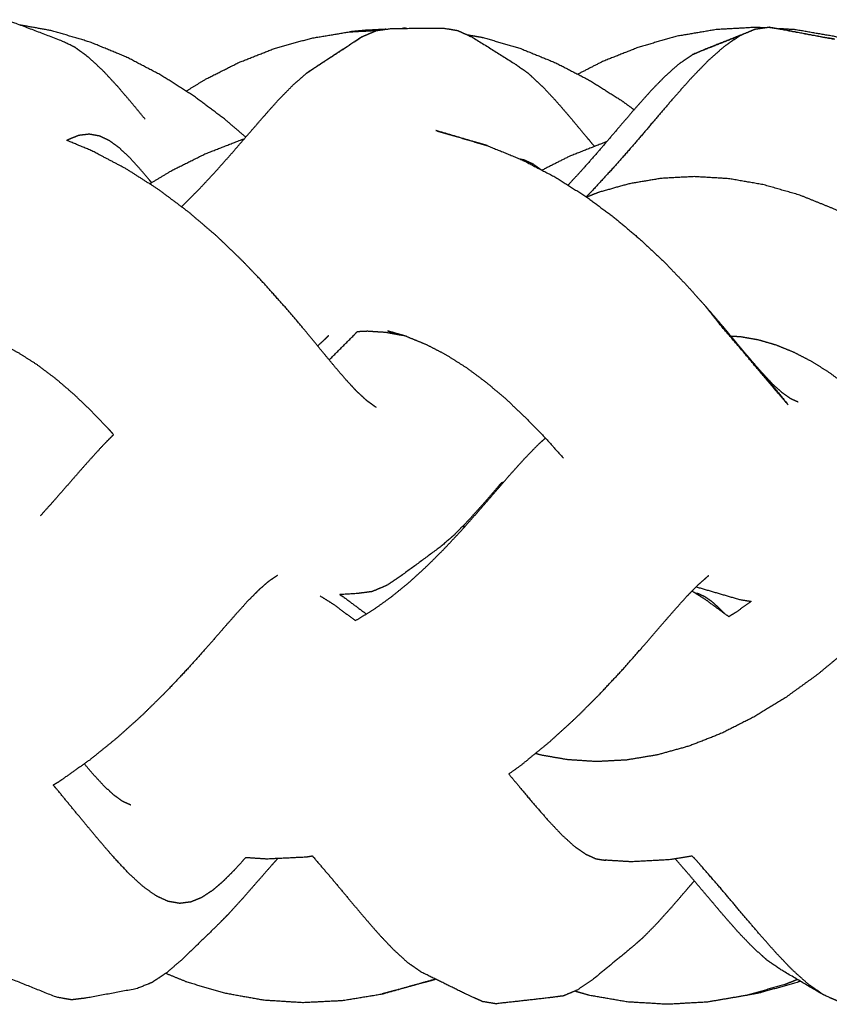
# Model space of a CAD drawing. Units: millimetres. Extents: x 20949 to 110195, y -4788 to 32992.
# Drawn here: x 98272 to 98386, y 6911 to 7050 of the extents above; entities that cross this region are included whole.
import ezdxf

# ---------------------------------------------------------------- set-up
doc = ezdxf.new("R2010")
doc.units = ezdxf.units.MM

msp = doc.modelspace()

# ---------------------------------------------------------------- linework, layer by layer
for points, knots in [([(98289.93, 7035.64), (98289.14, 7036.6), (98288.35, 7037.56), (98287.25, 7038.85), (98286.16, 7040.14), (98285.11, 7041.27), (98284.06, 7042.41), (98283.04, 7043.36), (98282.03, 7044.31), (98281.03, 7045.04), (98280.04, 7045.76), (98279.05, 7046.23), (98278.07, 7046.69), (98274.72, 7047.97), (98271.37, 7049.24), (98270.32, 7049.43), (98269.28, 7049.62), (98268.23, 7049.49), (98267.17, 7049.36), (98263.66, 7048.65), (98260.14, 7047.94), (98259.12, 7047.52), (98258.1, 7047.1), (98257.06, 7046.41), (98256.02, 7045.72), (98254.94, 7044.79), (98253.86, 7043.86)], [12.304307, 12.304307, 12.304307, 13, 13, 14, 14, 15, 15, 16, 16, 17, 17, 18, 18, 19, 19, 20, 20, 21, 21, 22, 22, 23, 23, 24, 24, 25, 25, 25]), ([(98304.07, 7033.12), (98302.55, 7034.42), (98301.03, 7035.71), (98298.9, 7037.3), (98296.76, 7038.9), (98294.47, 7040.36), (98292.17, 7041.82), (98289.74, 7043.09), (98287.3, 7044.37), (98284.75, 7045.42), (98282.19, 7046.47), (98279.54, 7047.26), (98276.88, 7048.05), (98274.62, 7048.46), (98272.35, 7048.87)], [10.229687, 10.229687, 10.229687, 11, 11, 12, 12, 13, 13, 14, 14, 15, 15, 16, 16, 16.831372, 16.831372, 16.831372]), ([(98295.68, 7039.58), (98297.02, 7040.41), (98298.37, 7041.23), (98300.73, 7042.42), (98303.09, 7043.61), (98305.58, 7044.59), (98308.07, 7045.57), (98310.66, 7046.29), (98313.26, 7047.02), (98315.94, 7047.46), (98318.62, 7047.91)], [13.392438, 13.392438, 13.392438, 14, 14, 15, 15, 16, 16, 17, 17, 18, 18, 18]), ([(98295.68, 7039.58), (98297.02, 7040.41), (98298.37, 7041.23), (98300.73, 7042.42), (98303.09, 7043.61), (98305.58, 7044.59), (98308.07, 7045.57), (98310.66, 7046.29), (98313.26, 7047.02), (98315.94, 7047.46), (98318.62, 7047.91)], [13.392438, 13.392438, 13.392438, 14, 14, 15, 15, 16, 16, 17, 17, 18, 18, 18]), ([(98323.75, 7048.27), (98322.36, 7048.2), (98320.96, 7048.13), (98319.79, 7048.02), (98318.62, 7047.91), (98320.59, 7048.01), (98322.56, 7048.11)], [-0.504499, -0.504499, -0.504499, 0, 0, 1, 1, 1.721044, 1.721044, 1.721044]), ([(98323.75, 7048.27), (98322.36, 7048.2), (98320.96, 7048.13), (98319.79, 7048.02), (98318.62, 7047.91), (98320.59, 7048.01), (98322.56, 7048.11)], [-0.504499, -0.504499, -0.504499, 0, 0, 1, 1, 1.721044, 1.721044, 1.721044]), ([(98320.36, 7047.21), (98321.41, 7047.66), (98322.45, 7048.1), (98323.49, 7048.24), (98324.52, 7048.38), (98328.14, 7048.42), (98331.75, 7048.45), (98332.79, 7048.28), (98333.83, 7048.1), (98334.87, 7047.63), (98335.91, 7047.15), (98338.88, 7045.3), (98341.84, 7043.45), (98342.8, 7042.77), (98343.75, 7042.09), (98344.72, 7041.19), (98345.69, 7040.3), (98346.69, 7039.23), (98347.69, 7038.16), (98348.72, 7036.96), (98349.76, 7035.76), (98350.83, 7034.47), (98351.91, 7033.18), (98352.48, 7032.5), (98353.05, 7031.81)], [0, 0, 0, 1, 1, 2, 2, 3, 3, 4, 4, 5, 5, 6, 6, 7, 7, 8, 8, 9, 9, 10, 10, 11, 11, 11.511996, 11.511996, 11.511996]), ([(98377, 7048.46), (98376.35, 7048.5), (98375.7, 7048.54), (98372.93, 7048.38), (98370.15, 7048.23), (98367.42, 7047.76), (98364.68, 7047.3), (98362.01, 7046.54), (98359.34, 7045.78), (98356.77, 7044.76), (98354.19, 7043.74), (98352.45, 7042.85), (98350.7, 7041.96)], [15.76556, 15.76556, 15.76556, 16, 16, 17, 17, 18, 18, 19, 19, 20, 20, 20.709616, 20.709616, 20.709616]), ([(98377, 7048.46), (98376.35, 7048.5), (98375.7, 7048.54), (98372.93, 7048.38), (98370.15, 7048.23), (98367.42, 7047.76), (98364.68, 7047.3), (98362.01, 7046.54), (98359.34, 7045.78), (98356.77, 7044.76), (98354.19, 7043.74), (98352.45, 7042.85), (98350.7, 7041.96)], [15.76556, 15.76556, 15.76556, 16, 16, 17, 17, 18, 18, 19, 19, 20, 20, 20.709616, 20.709616, 20.709616]), ([(98375.54, 7048.25), (98372.21, 7046.93), (98368.87, 7045.61), (98367.88, 7045.18), (98366.89, 7044.75), (98370.16, 7046.04), (98373.42, 7047.33), (98374.48, 7047.79), (98375.54, 7048.25)], [0, 0, 0, 1, 1, 2, 2, 3, 3, 4, 4, 4]), ([(98386.79, 7046.88), (98383.26, 7047.55), (98379.74, 7048.22), (98378.69, 7048.39), (98377.64, 7048.55), (98381.2, 7047.88), (98384.76, 7047.21), (98385.77, 7047.05), (98386.79, 7046.88)], [0, 0, 0, 1, 1, 2, 2, 3, 3, 4, 4, 4]), ([(98414.82, 7032.13), (98413.2, 7033.48), (98411.58, 7034.84), (98409.35, 7036.46), (98407.13, 7038.09), (98404.76, 7039.57), (98402.39, 7041.05), (98399.89, 7042.33), (98397.38, 7043.61), (98394.77, 7044.66), (98392.15, 7045.71), (98389.46, 7046.48), (98386.76, 7047.26), (98384.01, 7047.73), (98381.25, 7048.21), (98380.1, 7048.28), (98378.95, 7048.35)], [8.212867, 8.212867, 8.212867, 9, 9, 10, 10, 11, 11, 12, 12, 13, 13, 14, 14, 15, 15, 15.414899, 15.414899, 15.414899]), ([(98312.59, 7042.09), (98315.41, 7043.93), (98318.22, 7045.76), (98319.29, 7046.49), (98320.36, 7047.21), (98317.43, 7045.3), (98314.5, 7043.38), (98313.54, 7042.73), (98312.59, 7042.09)], [0, 0, 0, 1, 1, 2, 2, 3, 3, 4, 4, 4]), ([(98335.09, 7047.52), (98336.24, 7047.32), (98337.38, 7047.12), (98339.99, 7046.36), (98342.6, 7045.6), (98345.11, 7044.58), (98347.61, 7043.56), (98349.99, 7042.33), (98352.37, 7041.1), (98354.61, 7039.69), (98356.84, 7038.28), (98357.73, 7037.63), (98358.62, 7036.97)], [1.575543, 1.575543, 1.575543, 2, 2, 3, 3, 4, 4, 5, 5, 6, 6, 6.427672, 6.427672, 6.427672]), ([(98335.09, 7047.52), (98336.24, 7047.32), (98337.38, 7047.12), (98339.99, 7046.36), (98342.6, 7045.6), (98345.11, 7044.58), (98347.61, 7043.56), (98349.99, 7042.33), (98352.37, 7041.1), (98354.61, 7039.69), (98356.84, 7038.28), (98357.73, 7037.63), (98358.62, 7036.97)], [1.575543, 1.575543, 1.575543, 2, 2, 3, 3, 4, 4, 5, 5, 6, 6, 6.427672, 6.427672, 6.427672]), ([(98373.42, 7047.33), (98372.32, 7046.57), (98371.23, 7045.82), (98370.09, 7044.81), (98368.95, 7043.79), (98367.75, 7042.55), (98366.55, 7041.31), (98365.28, 7039.88), (98364.02, 7038.45), (98362.68, 7036.89), (98361.34, 7035.33), (98359.94, 7033.68), (98358.53, 7032.03), (98357.05, 7030.35), (98355.56, 7028.67), (98354.02, 7027), (98352.48, 7025.33), (98352.19, 7025.04), (98351.9, 7024.75)], [0, 0, 0, 1, 1, 2, 2, 3, 3, 4, 4, 5, 5, 6, 6, 7, 7, 8, 8, 8.18111, 8.18111, 8.18111]), ([(98366.89, 7044.75), (98365.89, 7044.07), (98364.89, 7043.38), (98363.87, 7042.46), (98362.84, 7041.55), (98361.78, 7040.45), (98360.72, 7039.35), (98359.61, 7038.1), (98358.51, 7036.85), (98357.36, 7035.51), (98356.21, 7034.17), (98355.01, 7032.77), (98353.82, 7031.37), (98352.57, 7029.96), (98351.33, 7028.54), (98350.33, 7027.46), (98349.33, 7026.38)], [0, 0, 0, 1, 1, 2, 2, 3, 3, 4, 4, 5, 5, 6, 6, 7, 7, 7.781348, 7.781348, 7.781348]), ([(98295.05, 7023.35), (98296.24, 7024.55), (98297.44, 7025.74), (98298.63, 7027.01), (98299.82, 7028.29), (98300.98, 7029.59), (98302.14, 7030.9), (98303.26, 7032.2), (98304.39, 7033.5), (98305.47, 7034.74), (98306.55, 7035.99), (98307.59, 7037.15), (98308.62, 7038.31), (98309.63, 7039.34), (98310.63, 7040.37), (98311.61, 7041.23), (98312.59, 7042.09)], [25.019607, 25.019607, 25.019607, 26, 26, 27, 27, 28, 28, 29, 29, 30, 30, 31, 31, 32, 32, 33, 33, 33]), ([(98336.77, 7032.29), (98334.81, 7032.87), (98332.85, 7033.45), (98331.8, 7033.75), (98330.75, 7034.06), (98333.45, 7033.27), (98336.16, 7032.47), (98337.07, 7032.21), (98337.98, 7031.94), (98337.37, 7032.12), (98336.77, 7032.29)], [-0.764784, -0.764784, -0.764784, 0, 0, 1, 1, 2, 2, 3, 3, 3.235216, 3.235216, 3.235216]), ([(98290.84, 7026.73), (98290.71, 7026.88), (98290.59, 7027.04), (98289.86, 7027.9), (98289.12, 7028.76), (98288.42, 7029.53), (98287.71, 7030.3), (98287.01, 7030.95), (98286.32, 7031.6), (98285.63, 7032.11), (98284.93, 7032.62), (98284.23, 7032.95), (98283.53, 7033.28), (98282.81, 7033.41), (98282.09, 7033.54), (98281.33, 7033.45), (98280.57, 7033.36), (98279.76, 7033.03), (98278.95, 7032.7), (98278.93, 7032.68), (98278.92, 7032.67)], [31.832262, 31.832262, 31.832262, 32, 32, 33, 33, 34, 34, 35, 35, 36, 36, 37, 37, 38, 38, 39, 39, 40, 40, 40.019709, 40.019709, 40.019709]), ([(98322.38, 6995.18), (98321.74, 6995.64), (98321.1, 6996.1), (98320.4, 6996.75), (98319.69, 6997.4), (98318.9, 6998.25), (98318.11, 6999.1), (98317.23, 7000.13), (98316.34, 7001.17), (98315.34, 7002.38), (98314.34, 7003.59), (98313.21, 7004.96), (98312.08, 7006.34), (98310.8, 7007.85), (98309.52, 7009.35), (98308.08, 7010.96), (98306.65, 7012.57), (98305.05, 7014.24), (98303.45, 7015.91), (98301.68, 7017.6), (98299.92, 7019.29), (98297.97, 7020.95), (98296.03, 7022.61), (98293.92, 7024.19), (98291.81, 7025.77), (98289.55, 7027.22), (98287.29, 7028.66), (98284.88, 7029.93), (98282.47, 7031.2), (98280.69, 7031.94), (98278.92, 7032.67)], [0, 0, 0, 1, 1, 2, 2, 3, 3, 4, 4, 5, 5, 6, 6, 7, 7, 8, 8, 9, 9, 10, 10, 11, 11, 12, 12, 13, 13, 14, 14, 14.701061, 14.701061, 14.701061]), ([(98290.57, 7026.56), (98292.06, 7027.47), (98293.55, 7028.38), (98295.96, 7029.59), (98298.38, 7030.79), (98300.92, 7031.78), (98303.46, 7032.77), (98303.66, 7032.83), (98303.86, 7032.88)], [12.347539, 12.347539, 12.347539, 13, 13, 14, 14, 15, 15, 15.074895, 15.074895, 15.074895]), ([(98337.98, 7031.94), (98340.43, 7030.94), (98342.89, 7029.94), (98345.21, 7028.73), (98347.53, 7027.52), (98349.7, 7026.15), (98351.87, 7024.78), (98353.87, 7023.29), (98355.88, 7021.8), (98357.72, 7020.25), (98359.56, 7018.69), (98361.23, 7017.12), (98362.9, 7015.54), (98364.4, 7013.99), (98365.91, 7012.43), (98367.25, 7010.94), (98368.59, 7009.46)], [0, 0, 0, 1, 1, 2, 2, 3, 3, 4, 4, 5, 5, 6, 6, 7, 7, 8, 8, 8]), ([(98354.77, 7032.48), (98354.74, 7032.47), (98354.7, 7032.46), (98352.1, 7031.44), (98349.51, 7030.42), (98347.59, 7029.45), (98345.68, 7028.48)], [19.987256, 19.987256, 19.987256, 20, 20, 21, 21, 21.769784, 21.769784, 21.769784]), ([(98342.57, 7030.07), (98342.84, 7030.02), (98343.1, 7029.98), (98343.75, 7029.68), (98344.4, 7029.38), (98344.98, 7028.96), (98345.56, 7028.55)], [36.607834, 36.607834, 36.607834, 37, 37, 38, 38, 38.898737, 38.898737, 38.898737]), ([(98448.34, 6983.31), (98448.22, 6983.16), (98448.09, 6983.02), (98447.23, 6982.12), (98446.38, 6981.22), (98445.54, 6980.46), (98444.7, 6979.71), (98443.87, 6979.13), (98443.03, 6978.55), (98442.2, 6978.18), (98441.36, 6977.81), (98440.51, 6977.68), (98439.66, 6977.55), (98438.78, 6977.68), (98437.9, 6977.81), (98436.97, 6978.22), (98436.04, 6978.62), (98435.05, 6979.31), (98434.05, 6979.99), (98432.97, 6980.96), (98431.9, 6981.92), (98430.72, 6983.15), (98429.54, 6984.38), (98428.25, 6985.84), (98426.96, 6987.31), (98425.54, 6988.98), (98424.13, 6990.66), (98422.57, 6992.49), (98421.02, 6994.33), (98419.32, 6996.28), (98417.62, 6998.24), (98415.78, 7000.25), (98413.94, 7002.27), (98411.96, 7004.29), (98409.98, 7006.31), (98407.87, 7008.29), (98405.76, 7010.26), (98403.53, 7012.13), (98401.3, 7013.99), (98398.97, 7015.7), (98396.64, 7017.41), (98394.22, 7018.92), (98391.81, 7020.43), (98389.34, 7021.7), (98386.87, 7022.97), (98384.38, 7023.98), (98381.89, 7024.98), (98379.39, 7025.7), (98376.89, 7026.42), (98374.41, 7026.86), (98371.94, 7027.29), (98369.51, 7027.44), (98367.09, 7027.58), (98364.74, 7027.46), (98362.39, 7027.33), (98360.14, 7026.95), (98357.89, 7026.57), (98355.76, 7025.97), (98353.63, 7025.37), (98352.8, 7025.04), (98351.96, 7024.71)], [16.858744, 16.858744, 16.858744, 17, 17, 18, 18, 19, 19, 20, 20, 21, 21, 22, 22, 23, 23, 24, 24, 25, 25, 26, 26, 27, 27, 28, 28, 29, 29, 30, 30, 31, 31, 32, 32, 33, 33, 34, 34, 35, 35, 36, 36, 37, 37, 38, 38, 39, 39, 40, 40, 41, 41, 42, 42, 43, 43, 44, 44, 45, 45, 45.417512, 45.417512, 45.417512]), ([(98368.59, 7009.46), (98369.57, 7008.21), (98370.55, 7006.97), (98371.98, 7005.3), (98373.41, 7003.63), (98374.69, 7002.1), (98375.97, 7000.57), (98377.11, 6999.21), (98378.25, 6997.85), (98379.26, 6996.68), (98380.28, 6995.52), (98378.44, 6997.77), (98376.6, 7000.03), (98375.78, 7000.97), (98374.95, 7001.92), (98374.02, 7003.04), (98373.09, 7004.15), (98372.04, 7005.41), (98370.98, 7006.68), (98369.79, 7008.07), (98368.59, 7009.46)], [0, 0, 0, 1, 1, 2, 2, 3, 3, 4, 4, 5, 5, 6, 6, 7, 7, 8, 8, 9, 9, 10, 10, 10]), ([(98285.5, 6991.37), (98285.19, 6991.71), (98284.88, 6992.06), (98283.64, 6993.35), (98282.4, 6994.65), (98281.14, 6995.85), (98279.88, 6997.06), (98278.6, 6998.15), (98277.33, 6999.24), (98276.04, 7000.2), (98274.75, 7001.17), (98273.46, 7002), (98272.16, 7002.82), (98270.88, 7003.5), (98269.59, 7004.18), (98268.3, 7004.71), (98267.02, 7005.24), (98265.75, 7005.62), (98264.47, 7006), (98263.21, 7006.23), (98261.95, 7006.47), (98261.85, 7006.47), (98261.76, 7006.48)], [77.743798, 77.743798, 77.743798, 78, 78, 79, 79, 80, 80, 81, 81, 82, 82, 83, 83, 84, 84, 85, 85, 86, 86, 87, 87, 87.07579, 87.07579, 87.07579]), ([(98314.16, 7003.81), (98314.76, 7004.36), (98315.35, 7004.9), (98315.54, 7005.09), (98315.73, 7005.28)], [24.710904, 24.710904, 24.710904, 25, 25, 25.0997982, 25.0997982, 25.0997982]), ([(98315.77, 7001.86), (98315.85, 7001.92), (98315.92, 7001.99), (98317.6, 7003.66), (98319.27, 7005.33), (98319.51, 7005.59), (98319.75, 7005.84)], [24.960833, 24.960833, 24.960833, 25, 25, 26, 26, 26.157024, 26.157024, 26.157024]), ([(98319.75, 7005.84), (98320.45, 7005.88), (98321.15, 7005.91), (98322.39, 7005.83), (98323.64, 7005.75), (98324.86, 7005.53), (98326.09, 7005.31)], [59.446122, 59.446122, 59.446122, 60, 60, 61, 61, 61.999701, 61.999701, 61.999701]), ([(98326.7, 7005.13), (98326.38, 7005.22), (98326.07, 7005.32), (98325.03, 7005.62), (98323.99, 7005.92), (98325.04, 7005.62), (98326.09, 7005.31)], [-0.999982, -0.999982, -0.999982, -0.766451, -0.766451, 0, 0, 0.999569, 0.999569, 0.999569]), ([(98326.7, 7005.13), (98328.07, 7004.57), (98329.44, 7004.01), (98330.83, 7003.29), (98332.21, 7002.57), (98333.62, 7001.68), (98335.02, 7000.8), (98336.42, 6999.76), (98337.82, 6998.72), (98339.22, 6997.54), (98340.61, 6996.36), (98341.99, 6995.06), (98343.36, 6993.76), (98344.71, 6992.37), (98346.06, 6990.98), (98347.38, 6989.52), (98348.69, 6988.06)], [0, 0, 0, 1, 1, 2, 2, 3, 3, 4, 4, 5, 5, 6, 6, 7, 7, 8, 8, 8]), ([(98396.71, 6990.4), (98396.15, 6991.02), (98395.58, 6991.64), (98394.41, 6992.84), (98393.23, 6994.04), (98392.03, 6995.16), (98390.84, 6996.28), (98389.62, 6997.3), (98388.41, 6998.32), (98387.18, 6999.22), (98385.96, 7000.12), (98384.73, 7000.89), (98383.49, 7001.66), (98382.26, 7002.3), (98381.02, 7002.93), (98379.78, 7003.43), (98378.55, 7003.93), (98377.31, 7004.29), (98376.07, 7004.65), (98374.83, 7004.86), (98373.6, 7005.08), (98372.92, 7005.12), (98372.24, 7005.16)], [34.507822, 34.507822, 34.507822, 35, 35, 36, 36, 37, 37, 38, 38, 39, 39, 40, 40, 41, 41, 42, 42, 43, 43, 44, 44, 44.545443, 44.545443, 44.545443]), ([(98376.6, 7000.03), (98377.33, 6999.25), (98378.06, 6998.48), (98378.72, 6997.88), (98379.37, 6997.29), (98379.96, 6996.87), (98380.56, 6996.45), (98381.11, 6996.21), (98381.65, 6995.96)], [0.000129, 0.000129, 0.000129, 1, 1, 2, 2, 3, 3, 4, 4, 4]), ([(98285.5, 6991.37), (98284.8, 6990.65), (98284.09, 6989.94), (98282.98, 6988.73), (98281.88, 6987.51), (98280.72, 6986.2), (98279.57, 6984.88), (98278.37, 6983.51), (98277.18, 6982.15), (98276.19, 6981.04), (98275.2, 6979.94)], [2.337738, 2.337738, 2.337738, 3, 3, 4, 4, 5, 5, 6, 6, 6.799956, 6.799956, 6.799956]), ([(98319.48, 6965.25), (98320.73, 6966.01), (98321.99, 6966.77), (98323.26, 6967.68), (98324.53, 6968.59), (98325.79, 6969.62), (98327.06, 6970.65), (98328.3, 6971.79), (98329.55, 6972.93), (98330.77, 6974.15), (98331.99, 6975.37), (98333.19, 6976.65), (98334.38, 6977.92), (98335.54, 6979.23), (98336.71, 6980.55), (98337.83, 6981.85), (98338.95, 6983.14), (98340.04, 6984.4), (98341.12, 6985.65), (98342.16, 6986.81), (98343.21, 6987.98), (98344.22, 6989.01), (98345.23, 6990.05), (98345.69, 6990.46), (98346.16, 6990.87)], [21.016867, 21.016867, 21.016867, 22, 22, 23, 23, 24, 24, 25, 25, 26, 26, 27, 27, 28, 28, 29, 29, 30, 30, 31, 31, 32, 32, 32.478056, 32.478056, 32.478056]), ([(98339.97, 6984.57), (98339.75, 6984.33), (98339.54, 6984.08), (98338.48, 6982.85), (98337.41, 6981.61), (98336.38, 6980.47), (98335.35, 6979.33), (98334.36, 6978.31), (98333.37, 6977.3), (98332.4, 6976.45), (98331.43, 6975.61), (98328.72, 6973.62), (98326.02, 6971.62), (98325.62, 6971.36), (98325.22, 6971.09)], [57.808687, 57.808687, 57.808687, 58, 58, 59, 59, 60, 60, 61, 61, 62, 62, 63, 63, 63.37425, 63.37425, 63.37425]), ([(98406.1, 6979.54), (98404.88, 6978.11), (98403.65, 6976.68), (98401.94, 6974.73), (98400.22, 6972.78), (98398.39, 6970.8), (98396.55, 6968.81), (98394.61, 6966.85), (98392.66, 6964.9), (98390.62, 6963.01), (98388.57, 6961.13), (98386.44, 6959.38), (98384.31, 6957.62), (98382.11, 6956.04), (98379.91, 6954.45), (98377.67, 6953.08), (98375.42, 6951.7), (98373.16, 6950.56), (98370.9, 6949.42), (98368.64, 6948.53), (98366.38, 6947.64), (98364.15, 6947.02), (98361.91, 6946.4), (98359.73, 6946.03), (98357.55, 6945.67), (98355.44, 6945.56), (98353.33, 6945.45), (98351.31, 6945.58), (98349.28, 6945.71), (98347.36, 6946.05), (98345.44, 6946.38), (98345.09, 6946.49), (98344.74, 6946.59)], [9.230991, 9.230991, 9.230991, 10, 10, 11, 11, 12, 12, 13, 13, 14, 14, 15, 15, 16, 16, 17, 17, 18, 18, 19, 19, 20, 20, 21, 21, 22, 22, 23, 23, 24, 24, 24.193728, 24.193728, 24.193728]), ([(98308.51, 6971.58), (98307.93, 6971.19), (98307.35, 6970.8), (98306.64, 6970.2), (98305.94, 6969.59), (98305.16, 6968.8), (98304.37, 6968.01), (98303.49, 6967.03), (98302.6, 6966.06), (98301.59, 6964.91), (98300.59, 6963.76), (98299.45, 6962.46), (98298.31, 6961.16), (98297.02, 6959.72), (98295.73, 6958.29), (98294.28, 6956.76), (98292.84, 6955.23), (98291.22, 6953.64), (98289.61, 6952.05), (98287.83, 6950.44), (98286.05, 6948.83), (98284.09, 6947.25), (98282.14, 6945.67), (98280.01, 6944.17), (98277.89, 6942.67), (98277.46, 6942.41), (98277.03, 6942.16)], [0.081383, 0.081383, 0.081383, 1, 1, 2, 2, 3, 3, 4, 4, 5, 5, 6, 6, 7, 7, 8, 8, 9, 9, 10, 10, 11, 11, 12, 12, 12.188332, 12.188332, 12.188332]), ([(98325.22, 6971.09), (98324.55, 6970.64), (98323.88, 6970.19), (98322.83, 6969.75), (98321.78, 6969.31), (98320.74, 6969.18), (98319.7, 6969.04), (98318.49, 6968.97), (98317.28, 6968.89)], [63.374483, 63.374483, 63.374483, 64, 64, 65, 65, 66, 66, 66.335467, 66.335467, 66.335467]), ([(98341, 6943.71), (98341.86, 6944.32), (98342.72, 6944.93), (98344.74, 6946.59), (98346.76, 6948.24), (98348.62, 6949.93), (98350.47, 6951.62), (98352.16, 6953.3), (98353.84, 6954.98), (98355.35, 6956.6), (98356.87, 6958.22), (98358.22, 6959.74), (98359.56, 6961.26), (98360.76, 6962.65), (98361.96, 6964.04), (98363.02, 6965.27), (98364.09, 6966.49), (98365.02, 6967.54), (98365.96, 6968.58), (98366.79, 6969.44), (98367.63, 6970.29), (98368.37, 6970.94), (98369.11, 6971.59)], [22.60892, 22.60892, 22.60892, 23, 23, 24, 24, 25, 25, 26, 26, 27, 27, 28, 28, 29, 29, 30, 30, 31, 31, 32, 32, 33, 33, 33]), ([(98371.92, 6965.79), (98370.24, 6967.02), (98368.56, 6968.25), (98367.66, 6968.82), (98366.75, 6969.39)], [11.215973, 11.215973, 11.215973, 12, 12, 12.394704, 12.394704, 12.394704]), ([(98367.14, 6969.15), (98367.35, 6969.11), (98367.57, 6969.08), (98368.05, 6968.86), (98368.54, 6968.64), (98369.04, 6968.29), (98369.54, 6967.93), (98370.07, 6967.45), (98370.6, 6966.97), (98370.94, 6966.62), (98371.27, 6966.26)], [0.553082, 0.553082, 0.553082, 1, 1, 2, 2, 3, 3, 4, 4, 4.584023, 4.584023, 4.584023]), ([(98367.34, 6969.99), (98370.43, 6969.09), (98373.53, 6968.19), (98374.29, 6968.07), (98375.06, 6967.95)], [4.100241, 4.100241, 4.100241, 5, 5, 5.725095, 5.725095, 5.725095]), ([(98314.51, 6968.72), (98315.47, 6968.12), (98316.42, 6967.52), (98317.95, 6966.38), (98319.48, 6965.25)], [7.609432, 7.609432, 7.609432, 8, 8, 8.66374, 8.66374, 8.66374]), ([(98317.28, 6968.89), (98317.49, 6968.76), (98317.69, 6968.64), (98319.35, 6967.41), (98321, 6966.18)], [7.9100286, 7.9100286, 7.9100286, 8, 8, 8.7909063, 8.7909063, 8.7909063]), ([(98375.06, 6967.95), (98373.99, 6967.18), (98372.93, 6966.41), (98372.42, 6966.1), (98371.92, 6965.79)], [10.159838, 10.159838, 10.159838, 11, 11, 11.394813, 11.394813, 11.394813]), ([(98287.92, 6939.34), (98287.34, 6939.6), (98286.77, 6939.86), (98286.16, 6940.31), (98285.54, 6940.75), (98284.86, 6941.38), (98284.18, 6942), (98283.43, 6942.81), (98282.67, 6943.63), (98282.02, 6944.38), (98281.38, 6945.14)], [0, 0, 0, 1, 1, 2, 2, 3, 3, 4, 4, 4.761695, 4.761695, 4.761695]), ([(98341, 6943.71), (98341.5, 6943.11), (98342, 6942.52), (98343.2, 6941.08), (98344.4, 6939.65), (98345.48, 6938.41), (98346.55, 6937.18), (98347.52, 6936.16), (98348.48, 6935.14), (98349.35, 6934.36), (98350.21, 6933.57), (98351, 6933.02), (98351.79, 6932.46), (98352.51, 6932.14), (98353.24, 6931.81), (98353.92, 6931.7), (98354.6, 6931.59), (98354.63, 6931.59), (98354.65, 6931.6)], [14.628199, 14.628199, 14.628199, 15, 15, 16, 16, 17, 17, 18, 18, 19, 19, 20, 20, 21, 21, 22, 22, 22.038817, 22.038817, 22.038817]), ([(98304.08, 6932), (98303.3, 6931.14), (98302.51, 6930.27), (98301.73, 6929.48), (98300.95, 6928.7), (98300.18, 6928.03), (98299.41, 6927.37), (98298.64, 6926.87), (98297.88, 6926.37), (98297.12, 6926.05), (98296.35, 6925.74), (98295.57, 6925.64), (98294.79, 6925.54), (98293.97, 6925.68), (98293.16, 6925.82), (98292.3, 6926.22), (98291.44, 6926.62), (98290.52, 6927.28), (98289.6, 6927.94), (98288.6, 6928.86), (98287.6, 6929.78), (98286.5, 6930.96), (98285.4, 6932.14), (98284.18, 6933.56), (98282.97, 6934.97), (98281.63, 6936.6), (98280.28, 6938.22), (98278.8, 6940.02), (98277.31, 6941.82), (98277.17, 6941.99), (98277.03, 6942.16)], [32.02485, 32.02485, 32.02485, 33, 33, 34, 34, 35, 35, 36, 36, 37, 37, 38, 38, 39, 39, 40, 40, 41, 41, 42, 42, 43, 43, 44, 44, 45, 45, 46, 46, 46.08722, 46.08722, 46.08722]), ([(98295.14, 6917.68), (98294.05, 6916.75), (98292.96, 6915.81), (98291.9, 6915.11), (98290.84, 6914.41), (98289.8, 6913.99), (98288.76, 6913.57), (98285.24, 6912.91), (98281.71, 6912.26), (98280.64, 6912.13), (98279.58, 6912), (98278.52, 6912.18), (98277.45, 6912.37), (98274.13, 6913.7), (98270.81, 6915.04), (98269.81, 6915.5), (98268.82, 6915.96), (98267.81, 6916.68), (98266.81, 6917.4), (98265.78, 6918.35), (98264.75, 6919.3), (98263.69, 6920.44), (98262.63, 6921.57), (98261.53, 6922.86), (98260.43, 6924.14), (98259.29, 6925.52), (98258.15, 6926.9), (98256.97, 6928.34), (98255.78, 6929.77), (98254.55, 6931.22), (98253.33, 6932.67), (98253.04, 6932.99), (98252.76, 6933.31)], [0, 0, 0, 1, 1, 2, 2, 3, 3, 4, 4, 5, 5, 6, 6, 7, 7, 8, 8, 9, 9, 10, 10, 11, 11, 12, 12, 13, 13, 14, 14, 15, 15, 15.225422, 15.225422, 15.225422]), ([(98308.59, 6931.88), (98308.19, 6931.44), (98307.79, 6930.99), (98306.73, 6929.77), (98305.66, 6928.56), (98304.63, 6927.38), (98303.6, 6926.2), (98302.61, 6925.11), (98301.61, 6924.02)], [4.637213, 4.637213, 4.637213, 5, 5, 6, 6, 7, 7, 8, 8, 8]), ([(98304.08, 6932), (98305.56, 6931.9), (98307.03, 6931.81), (98309.82, 6931.94), (98312.6, 6932.08), (98313.01, 6932.14), (98313.41, 6932.21)], [15.471774, 15.471774, 15.471774, 16, 16, 17, 17, 17.146698, 17.146698, 17.146698]), ([(98313.41, 6932.21), (98313.49, 6932.12), (98313.56, 6932.04), (98314.77, 6930.64), (98315.97, 6929.24), (98317.14, 6927.84), (98318.3, 6926.45), (98319.42, 6925.11), (98320.55, 6923.77), (98321.63, 6922.52), (98322.71, 6921.28), (98323.75, 6920.18), (98324.79, 6919.08), (98325.8, 6918.16), (98326.81, 6917.24), (98327.8, 6916.55), (98328.8, 6915.85)], [12.938106, 12.938106, 12.938106, 13, 13, 14, 14, 15, 15, 16, 16, 17, 17, 18, 18, 19, 19, 20, 20, 20]), ([(98366.79, 6932.19), (98365.26, 6931.93), (98363.72, 6931.68), (98360.93, 6931.53), (98358.15, 6931.38), (98356.33, 6931.5), (98354.5, 6931.61)], [15.441228, 15.441228, 15.441228, 16, 16, 17, 17, 17.653301, 17.653301, 17.653301]), ([(98400.95, 6912.9), (98399.9, 6912.44), (98398.84, 6911.98), (98397.79, 6911.83), (98396.74, 6911.68), (98393.14, 6911.54), (98389.53, 6911.41), (98388.48, 6911.57), (98387.42, 6911.73), (98386.36, 6912.2), (98385.29, 6912.66), (98382.28, 6914.43), (98379.27, 6916.2), (98378.29, 6916.88), (98377.32, 6917.55), (98376.32, 6918.44), (98375.33, 6919.34), (98374.3, 6920.4), (98373.28, 6921.47), (98372.22, 6922.68), (98371.16, 6923.88), (98370.06, 6925.18), (98368.96, 6926.48), (98367.82, 6927.82), (98366.68, 6929.17), (98365.55, 6930.48), (98364.41, 6931.79)], [0, 0, 0, 1, 1, 2, 2, 3, 3, 4, 4, 5, 5, 6, 6, 7, 7, 8, 8, 9, 9, 10, 10, 11, 11, 12, 12, 12.966865, 12.966865, 12.966865]), ([(98400.95, 6912.9), (98399.9, 6912.44), (98398.84, 6911.98), (98397.79, 6911.83), (98396.74, 6911.68), (98393.14, 6911.54), (98389.53, 6911.41), (98388.48, 6911.57), (98387.42, 6911.73), (98386.36, 6912.2), (98385.29, 6912.66), (98382.28, 6914.43), (98379.27, 6916.2), (98378.29, 6916.88), (98377.32, 6917.55), (98376.32, 6918.44), (98375.33, 6919.34), (98374.3, 6920.4), (98373.28, 6921.47), (98372.22, 6922.68), (98371.16, 6923.88), (98370.06, 6925.18), (98368.96, 6926.48), (98367.82, 6927.82), (98366.68, 6929.17), (98365.55, 6930.48), (98364.41, 6931.79)], [0, 0, 0, 1, 1, 2, 2, 3, 3, 4, 4, 5, 5, 6, 6, 7, 7, 8, 8, 9, 9, 10, 10, 11, 11, 12, 12, 12.966865, 12.966865, 12.966865]), ([(98385.29, 6912.66), (98384.21, 6913.42), (98383.12, 6914.17), (98381.99, 6915.18), (98380.86, 6916.19), (98379.69, 6917.41), (98378.51, 6918.64), (98377.28, 6920.04), (98376.05, 6921.44), (98374.75, 6922.97), (98373.46, 6924.49), (98372.1, 6926.1), (98370.74, 6927.7), (98369.32, 6929.34), (98367.9, 6930.97), (98367.35, 6931.58), (98366.79, 6932.19)], [0, 0, 0, 1, 1, 2, 2, 3, 3, 4, 4, 5, 5, 6, 6, 7, 7, 7.376425, 7.376425, 7.376425]), ([(98359.93, 6920.79), (98360.91, 6921.8), (98361.9, 6922.8), (98362.91, 6923.93), (98363.93, 6925.06), (98364.98, 6926.27), (98366.03, 6927.49), (98366.55, 6928.1), (98367.08, 6928.71)], [0, 0, 0, 1, 1, 2, 2, 3, 3, 3.483036, 3.483036, 3.483036]), ([(98301.61, 6924.02), (98300.65, 6923.05), (98299.69, 6922.08), (98297.41, 6919.88), (98295.14, 6917.68)], [1, 1, 1, 2, 2, 3, 3, 3]), ([(98359.93, 6920.79), (98358.97, 6919.95), (98358.01, 6919.11), (98355.42, 6916.99), (98352.82, 6914.86)], [-1, -1, -1, 0, 0, 1, 1, 1]), ([(98292.83, 6915.73), (98294.34, 6915.11), (98295.85, 6914.5), (98298.5, 6913.73), (98301.14, 6912.96), (98303.86, 6912.47), (98306.58, 6911.99), (98309.35, 6911.81), (98312.12, 6911.64), (98314.91, 6911.78), (98317.7, 6911.92), (98320.47, 6912.38), (98323.24, 6912.83)], [14.404359, 14.404359, 14.404359, 15, 15, 16, 16, 17, 17, 18, 18, 19, 19, 20, 20, 20]), ([(98292.83, 6915.73), (98294.34, 6915.11), (98295.85, 6914.5), (98298.5, 6913.73), (98301.14, 6912.96), (98303.86, 6912.47), (98306.58, 6911.99), (98309.35, 6911.81), (98312.12, 6911.64), (98314.91, 6911.78), (98317.7, 6911.92), (98320.47, 6912.38), (98323.24, 6912.83)], [14.404359, 14.404359, 14.404359, 15, 15, 16, 16, 17, 17, 18, 18, 19, 19, 20, 20, 20]), ([(98337.21, 6911.81), (98336.14, 6912.29), (98335.07, 6912.77), (98331.93, 6914.31), (98328.8, 6915.85)], [-1, -1, -1, 0, 0, 1, 1, 1]), ([(98337.21, 6911.81), (98336.14, 6912.29), (98335.07, 6912.77), (98331.93, 6914.31), (98328.8, 6915.85)], [-1, -1, -1, 0, 0, 1, 1, 1]), ([(98323.24, 6912.83), (98324.28, 6913.11), (98325.31, 6913.39), (98327.9, 6914.11), (98330.49, 6914.83), (98329.6, 6914.59), (98328.7, 6914.35), (98325.97, 6913.59), (98323.24, 6912.83)], [0, 0, 0, 1, 1, 2, 2, 3, 3, 4, 4, 4]), ([(98323.24, 6912.83), (98324.28, 6913.11), (98325.31, 6913.39), (98327.9, 6914.11), (98330.49, 6914.83), (98329.6, 6914.59), (98328.7, 6914.35), (98325.97, 6913.59), (98323.24, 6912.83)], [0, 0, 0, 1, 1, 2, 2, 3, 3, 4, 4, 4]), ([(98348.59, 6912.54), (98349.63, 6912.98), (98350.68, 6913.42), (98351.75, 6914.14), (98352.82, 6914.86)], [0, 0, 0, 1, 1, 2, 2, 2]), ([(98348.59, 6912.54), (98349.63, 6912.98), (98350.68, 6913.42), (98351.75, 6914.14), (98352.82, 6914.86)], [0, 0, 0, 1, 1, 2, 2, 2]), ([(98381.57, 6914.85), (98380.69, 6914.5), (98379.8, 6914.15), (98377.07, 6913.38), (98374.34, 6912.61)], [56.665662, 56.665662, 56.665662, 57, 57, 58, 58, 58]), ([(98381.97, 6914.62), (98381.8, 6914.55), (98381.64, 6914.49), (98379.04, 6913.75), (98376.45, 6913.02)], [15.933881, 15.933881, 15.933881, 16, 16, 17, 17, 17]), ([(98381.97, 6914.62), (98381.8, 6914.55), (98381.64, 6914.49), (98379.04, 6913.75), (98376.45, 6913.02)], [15.933881, 15.933881, 15.933881, 16, 16, 17, 17, 17]), ([(98348.59, 6912.54), (98347.55, 6912.4), (98346.51, 6912.26), (98342.91, 6911.86), (98339.32, 6911.46)], [-1, -1, -1, 0, 0, 1, 1, 1]), ([(98348.59, 6912.54), (98347.55, 6912.4), (98346.51, 6912.26), (98342.91, 6911.86), (98339.32, 6911.46)], [-1, -1, -1, 0, 0, 1, 1, 1]), ([(98368.8, 6911.67), (98366.01, 6911.52), (98363.23, 6911.37), (98360.46, 6911.54), (98357.7, 6911.7), (98354.98, 6912.17), (98352.27, 6912.64), (98351.25, 6912.94), (98350.23, 6913.23)], [0, 0, 0, 1, 1, 2, 2, 3, 3, 3.38626, 3.38626, 3.38626]), ([(98368.8, 6911.67), (98366.01, 6911.52), (98363.23, 6911.37), (98360.46, 6911.54), (98357.7, 6911.7), (98354.98, 6912.17), (98352.27, 6912.64), (98351.25, 6912.94), (98350.23, 6913.23)], [0, 0, 0, 1, 1, 2, 2, 3, 3, 3.38626, 3.38626, 3.38626]), ([(98376.45, 6913.02), (98375.39, 6912.81), (98374.34, 6912.61), (98371.57, 6912.14), (98368.8, 6911.67)], [0, 0, 0, 1, 1, 2, 2, 2]), ([(98376.45, 6913.02), (98375.39, 6912.81), (98374.34, 6912.61), (98371.57, 6912.14), (98368.8, 6911.67)], [0, 0, 0, 1, 1, 2, 2, 2])]:
    msp.add_open_spline(points, degree=2, knots=knots)
for points in [[(98326.5, 7048.42), (98326.28, 7048.41), (98326.06, 7048.39)], [(98326.5, 7048.42), (98326.28, 7048.41), (98326.06, 7048.39)], [(98326.28, 7048.4), (98326.39, 7048.41), (98326.5, 7048.42)], [(98326.5, 7048.42), (98326.62, 7048.41), (98326.74, 7048.4)], [(98326.5, 7048.42), (98326.62, 7048.41), (98326.74, 7048.4)], [(98377.64, 7048.55), (98376.59, 7048.4), (98375.54, 7048.25)], [(98377.64, 7048.55), (98376.59, 7048.4), (98375.54, 7048.25)], [(98340.26, 6984.65), (98340.11, 6984.61), (98339.97, 6984.57)], [(98334.84, 6978.44), (98334.65, 6978.43), (98334.46, 6978.42)], [(98330.49, 6914.83), (98330.6, 6914.87), (98330.7, 6914.91)], [(98330.49, 6914.83), (98330.6, 6914.87), (98330.7, 6914.91)], [(98337.21, 6911.81), (98338.27, 6911.64), (98339.32, 6911.46)], [(98337.21, 6911.81), (98338.27, 6911.64), (98339.32, 6911.46)]]:
    msp.add_open_spline(points, degree=2)

doc.saveas('drawing.dxf')
